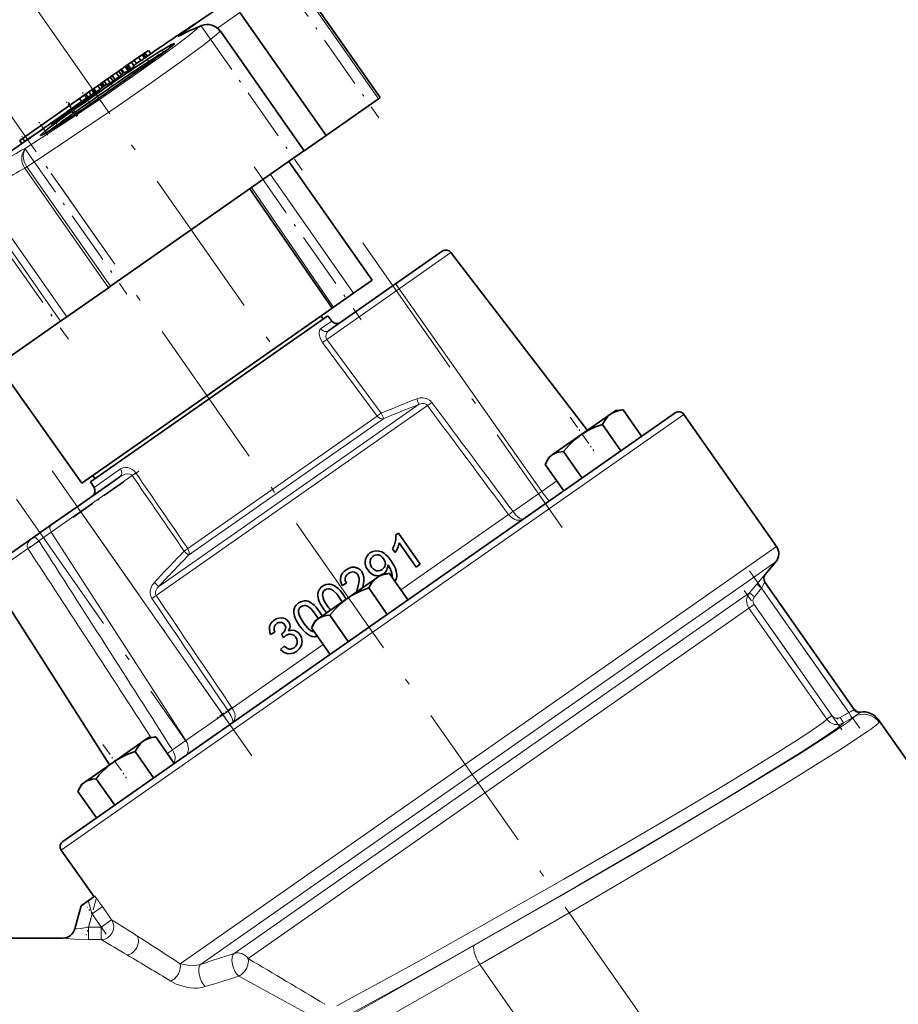
# Model space of a CAD drawing. Extents: x 0 to 420, y 0 to 297.
# Drawn here: x 259 to 328, y 157 to 235 of the extents above; entities that cross this region are included whole.
import ezdxf

# ---------------------------------------------------------------- set-up
doc = ezdxf.new("R2010")
doc.units = 0
doc.linetypes.add('DASHDOT', pattern=[18.5, 12, -3, 0.5, -3])

msp = doc.modelspace()

# ---------------------------------------------------------------- linework, layer by layer
at = {"color": 7, "linetype": 'DASHDOT', "lineweight": 13, "ltscale": 0.347971}
msp.add_line((279.406, 238.403), (287.39, 227.001), dxfattribs=at)
at = {"color": 7, "lineweight": 35}
for p, q in [((280.939, 237.957), (287.495, 228.594)), ((276.426, 235.317), (283.226, 225.606)), ((274.876, 233.83), (274.87, 233.838)), ((274.876, 233.83), (281.487, 224.388)), ((268.078, 231.54), (268.414, 231.775)), ((268.701, 231.976), (268.414, 231.775)), ((268.6, 231.508), (268.414, 231.775)), ((268.809, 232.052), (268.701, 231.976)), ((268.898, 231.694), (268.701, 231.976)), ((268.925, 232.133), (268.809, 232.052)), ((269.007, 231.769), (268.809, 232.052)), ((268.898, 231.694), (269.007, 231.769)), ((269.195, 232.322), (268.925, 232.133)), ((269.122, 231.851), (268.925, 232.133)), ((269.007, 231.769), (269.122, 231.851)), ((269.122, 231.851), (269.394, 232.039)), ((269.394, 232.039), (269.195, 232.322)), ((270.637, 232.327), (270.388, 232.176)), ((267.359, 231.036), (267.071, 230.835)), ((267.467, 231.112), (267.359, 231.036)), ((267.595, 230.699), (267.359, 231.036)), ((267.583, 231.193), (267.467, 231.112)), ((267.704, 230.774), (267.467, 231.112)), ((267.853, 231.383), (267.583, 231.193)), ((267.817, 230.859), (267.583, 231.193)), ((267.865, 231.391), (267.853, 231.383)), ((268.085, 231.051), (267.853, 231.383)), ((268.078, 231.54), (267.865, 231.391)), ((268.057, 231.117), (267.865, 231.391)), ((268.045, 231.108), (268.057, 231.117)), ((268.263, 231.276), (268.078, 231.54)), ((268.256, 231.285), (268.594, 231.518)), ((266.18, 230.211), (265.963, 230.059)), ((266.338, 230.322), (266.18, 230.211)), ((266.404, 229.891), (266.18, 230.211)), ((266.5, 230.435), (266.338, 230.322)), ((266.556, 230.01), (266.338, 230.322)), ((266.656, 230.544), (266.5, 230.435)), ((266.851, 230.681), (266.656, 230.544)), ((266.882, 230.222), (266.656, 230.544)), ((266.722, 230.118), (266.882, 230.222)), ((267.016, 230.797), (266.851, 230.681)), ((267.077, 230.357), (266.851, 230.681)), ((266.882, 230.222), (267.077, 230.357)), ((267.071, 230.835), (267.016, 230.797)), ((267.204, 230.528), (267.016, 230.797)), ((267.033, 230.421), (267.204, 230.528)), ((267.283, 230.533), (267.071, 230.835)), ((267.204, 230.528), (267.26, 230.566)), ((267.595, 230.699), (267.704, 230.774)), ((265.042, 229.415), (264.88, 229.301)), ((265.198, 229.524), (265.042, 229.415)), ((265.393, 229.66), (265.198, 229.524)), ((265.378, 229.268), (265.198, 229.524)), ((265.378, 229.268), (265.573, 229.403)), ((265.393, 229.66), (265.435, 229.689)), ((265.573, 229.403), (265.393, 229.66)), ((265.439, 229.692), (265.435, 229.689)), ((265.611, 229.437), (265.435, 229.689)), ((265.549, 229.769), (265.439, 229.692)), ((265.616, 229.439), (265.439, 229.692)), ((265.707, 229.88), (265.549, 229.769)), ((265.729, 229.512), (265.549, 229.769)), ((265.565, 229.414), (265.607, 229.443)), ((265.612, 229.437), (265.616, 229.439)), ((265.963, 230.059), (265.708, 229.88)), ((265.914, 229.586), (265.708, 229.88)), ((265.729, 229.512), (265.889, 229.621)), ((265.914, 229.586), (266.174, 229.758)), ((266.186, 229.74), (265.963, 230.059)), ((266.186, 229.74), (266.404, 229.891)), ((266.404, 229.891), (266.556, 230.01)), ((266.556, 230.01), (266.722, 230.118)), ((259.267, 225.371), (264.211, 228.832)), ((262.843, 227.509), (264.422, 228.614)), ((263.52, 227.83), (264.801, 228.727)), ((263.767, 228.522), (264.25, 228.86)), ((264.505, 229.039), (264.25, 228.86)), ((264.423, 228.612), (264.25, 228.86)), ((264.423, 228.612), (264.68, 228.789)), ((264.722, 229.19), (264.505, 229.039)), ((264.683, 228.784), (264.505, 229.039)), ((264.683, 228.784), (264.9, 228.935)), ((264.88, 229.301), (264.722, 229.19)), ((264.9, 228.935), (264.722, 229.19)), ((265.057, 229.049), (264.88, 229.301)), ((264.9, 228.935), (265.057, 229.049)), ((265.057, 229.049), (265.22, 229.16)), ((265.119, 229.026), (265.158, 229.049)), ((265.22, 229.16), (265.378, 229.268)), ((265.353, 229.134), (265.359, 229.135)), ((264.019, 228.308), (261.032, 226.217)), ((263.94, 228.275), (263.767, 228.522)), ((283.226, 225.606), (287.347, 228.491)), ((287.347, 228.491), (287.495, 228.594)), ((260.311, 225.735), (262.716, 227.42)), ((262.716, 227.42), (262.843, 227.509)), ((261.621, 226.573), (261.546, 226.525)), ((253.798, 221.175), (260.173, 225.639)), ((260.173, 225.639), (260.311, 225.735)), ((283.226, 225.606), (281.487, 224.388)), ((259.04, 225.212), (259.027, 225.202)), ((259.199, 224.957), (259.027, 225.202)), ((259.267, 225.371), (259.04, 225.212)), ((259.621, 225.25), (259.58, 225.222)), ((281.477, 224.381), (266.204, 213.686)), ((281.477, 224.381), (281.487, 224.388)), ((280.291, 223.55), (286.858, 214.171)), ((283.691, 211.953), (277.206, 221.39)), ((292.386, 216.455), (288.695, 213.87)), ((293.07, 216.349), (303.845, 202.306)), ((283.433, 210.185), (288.695, 213.87)), ((285.396, 213.147), (286.858, 214.171)), ((262.748, 211.266), (266.044, 213.574)), ((266.044, 213.574), (266.204, 213.686)), ((285.396, 213.147), (283.817, 212.041)), ((283.691, 211.953), (263.95, 198.13)), ((283.817, 212.041), (283.691, 211.953)), ((252.063, 203.785), (262.264, 210.928)), ((262.748, 211.266), (262.264, 210.928)), ((264.624, 198.236), (283.361, 211.356)), ((282.831, 211.351), (283.003, 211.105)), ((283.361, 211.356), (283.679, 210.941)), ((263.95, 198.13), (257.3, 207.452)), ((305.684, 203.593), (306.09, 203.878)), ((306.09, 203.878), (306.583, 203.921)), ((306.09, 203.878), (306.583, 203.921)), ((306.667, 203.927), (306.583, 203.921)), ((306.667, 203.927), (306.583, 203.921)), ((308.128, 201.841), (306.667, 203.927)), ((310.776, 203.695), (262.446, 169.854)), ((303.331, 201.946), (305.684, 203.593)), ((318.776, 193.142), (311.472, 203.572)), ((306.495, 200.697), (305.034, 202.784)), ((301.076, 200.367), (303.331, 201.946)), ((303.423, 198.546), (301.962, 200.633)), ((300.766, 200.15), (300.557, 199.702)), ((300.766, 200.15), (301.076, 200.367)), ((300.523, 199.625), (300.557, 199.702)), ((301.984, 197.538), (300.523, 199.625)), ((263.576, 196.281), (266.953, 198.646)), ((264.81, 198.732), (264.982, 198.487)), ((264.624, 198.236), (264.905, 197.796)), ((263.576, 196.281), (261.534, 194.852)), ((260.067, 193.825), (261.534, 194.852)), ((260.067, 193.825), (256.746, 191.499)), ((260.066, 193.824), (260.068, 193.825)), ((288.928, 194.195), (288.725, 194.053)), ((290.648, 191.738), (288.928, 194.195)), ((288.476, 192.963), (288.679, 192.673)), ((288.992, 193.432), (290.333, 191.517)), ((288.095, 191.696), (288.139, 191.637)), ((290.333, 191.517), (290.648, 191.738)), ((317.893, 190.937), (318.723, 191.926)), ((256.611, 190.821), (266.122, 175.892)), ((284.887, 189.031), (287.239, 190.678)), ((287.646, 190.963), (287.239, 190.678)), ((287.646, 190.963), (288.138, 191.006)), ((287.742, 190.972), (287.757, 190.981)), ((288.222, 191.012), (288.138, 191.006)), ((289.683, 188.926), (288.222, 191.012)), ((284.835, 190.25), (284.498, 190.061)), ((288.05, 187.782), (286.589, 189.869)), ((317.863, 190.333), (324.919, 180.256)), ((282.631, 187.452), (284.887, 189.031)), ((285.658, 189.613), (285.642, 189.56)), ((282.321, 187.235), (282.631, 187.452)), ((284.978, 185.631), (283.517, 187.718)), ((282.078, 186.71), (282.112, 186.787)), ((283.539, 184.623), (282.078, 186.71)), ((282.321, 187.235), (282.112, 186.787)), ((279.183, 186.386), (278.846, 186.197)), ((279.873, 185.93), (279.707, 186.237)), ((279.631, 185.009), (279.924, 185.261)), ((326.84, 179.446), (330.583, 174.101)), ((269.201, 178.048), (269.694, 178.091)), ((269.778, 178.097), (269.694, 178.091)), ((271.239, 176.011), (269.778, 178.097)), ((268.795, 177.763), (266.442, 176.116)), ((268.795, 177.763), (269.201, 178.048)), ((269.606, 174.867), (268.145, 176.954)), ((264.187, 174.537), (266.442, 176.116)), ((263.877, 174.32), (263.668, 173.872)), ((263.877, 174.32), (263.668, 173.872)), ((263.877, 174.32), (264.187, 174.537)), ((264.187, 174.537), (264.189, 174.538)), ((266.534, 172.716), (265.073, 174.803)), ((263.633, 173.795), (263.668, 173.872)), ((263.633, 173.795), (263.668, 173.872)), ((265.094, 171.708), (263.633, 173.795)), ((265.094, 171.708), (263.633, 173.795)), ((263.668, 173.872), (263.675, 173.887)), ((264.904, 165.471), (262.323, 169.158)), ((264.442, 165.148), (263.882, 164.755)), ((264.442, 165.148), (264.975, 165.521)), ((263.399, 162.954), (263.882, 164.755)), ((245.808, 162.219), (262.435, 162.219))]:
    msp.add_line(p, q, dxfattribs=at)
at = {"color": 7, "lineweight": 13}
for p, q in [((287.347, 228.491), (280.791, 237.853)), ((274.713, 235.643), (271.891, 233.667)), ((274.651, 234.074), (276.426, 235.317)), ((274.866, 233.823), (274.864, 233.826)), ((274.866, 233.823), (274.876, 233.83)), ((281.477, 224.381), (274.866, 233.823)), ((271.017, 232.772), (271.08, 232.682)), ((270.273, 232.34), (270.388, 232.176)), ((269.109, 231.599), (269.224, 231.435)), ((266.259, 229.677), (266.373, 229.513)), ((265.158, 229.049), (265.19, 229.003)), ((263.905, 228.249), (263.915, 228.235)), ((264.277, 228.36), (264.23, 228.426)), ((262.727, 227.404), (262.716, 227.42)), ((263.143, 227.495), (263.258, 227.332)), ((261.898, 226.601), (262.013, 226.438)), ((261.917, 226.806), (261.937, 226.777)), ((260.311, 225.735), (260.32, 225.722)), ((261.033, 225.944), (261.126, 225.811)), ((259.439, 225.125), (259.267, 225.371)), ((259.432, 223.017), (259.423, 223.031)), ((259.432, 223.017), (259.592, 223.129)), ((266.044, 213.574), (259.432, 223.017)), ((259.59, 223.131), (259.592, 223.129)), ((259.592, 223.129), (266.204, 213.686)), ((278.828, 222.526), (285.396, 213.147)), ((255.96, 220.96), (262.748, 211.266)), ((277.33, 221.477), (283.817, 212.041)), ((262.264, 210.928), (255.464, 220.639)), ((288.991, 213.494), (293.07, 216.349)), ((288.991, 213.494), (283.279, 209.494)), ((288.991, 213.494), (300.25, 197.492)), ((283.679, 210.941), (282.788, 210.318)), ((287.252, 203.443), (282.948, 209.262)), ((283.279, 209.494), (287.58, 203.673)), ((269.807, 189.273), (291.221, 204.267)), ((290.568, 204.373), (270.014, 189.981)), ((262.323, 169.158), (311.472, 203.572)), ((287.252, 203.443), (272.302, 192.975)), ((272.357, 192.451), (287.775, 203.247)), ((266.996, 199.26), (264.905, 197.796)), ((267.919, 198.744), (263.848, 195.893)), ((301.435, 198.322), (300.25, 197.492)), ((297.981, 195.903), (300.25, 197.492)), ((263.848, 195.893), (263.576, 196.281)), ((261.516, 194.261), (263.848, 195.893)), ((275.077, 179.855), (263.848, 195.893)), ((297.631, 195.658), (289.135, 189.709)), ((261.516, 194.261), (260.547, 193.582)), ((272.152, 177.807), (261.516, 194.261)), ((256.611, 190.821), (259.687, 192.974)), ((259.687, 192.974), (259.685, 192.978)), ((260.547, 193.582), (260.562, 193.56)), ((318.776, 193.142), (271.713, 160.188)), ((273.319, 160.134), (318.723, 191.926)), ((317.89, 190.941), (317.893, 190.937)), ((316.652, 189.489), (317.216, 190.16)), ((317.599, 189.839), (317.035, 189.168)), ((317.216, 190.16), (317.599, 189.839)), ((324.475, 180.019), (317.599, 189.839)), ((316.652, 189.489), (275.972, 161.004)), ((316.652, 189.489), (317.035, 189.168)), ((277.069, 160.594), (316.599, 188.273)), ((317.008, 188.559), (316.599, 188.273)), ((322.745, 179.496), (316.599, 188.273)), ((317.008, 188.559), (323.153, 179.782)), ((282.99, 185.407), (275.814, 180.382)), ((275.077, 179.855), (272.152, 177.807)), ((275.077, 179.855), (275.49, 180.145)), ((275.077, 179.855), (275.621, 179.079)), ((275.49, 180.145), (275.488, 180.148)), ((322.745, 179.496), (323.153, 179.782)), ((323.813, 179.637), (324.475, 180.019)), ((323.813, 179.637), (324.063, 179.204)), ((324.475, 180.019), (324.725, 179.586)), ((324.725, 179.586), (324.911, 179.694)), ((324.725, 179.586), (324.063, 179.204)), ((271.098, 177.069), (272.152, 177.807)), ((271.098, 177.069), (270.693, 176.79)), ((264.749, 164.127), (264.47, 163.087)), ((264.749, 164.127), (265.565, 164.698)), ((265.477, 163.087), (264.749, 164.127)), ((265.565, 164.698), (266.293, 163.658)), ((265.477, 163.087), (266.293, 163.658)), ((264.47, 162.092), (264.47, 163.087)), ((264.47, 163.087), (265.477, 163.087)), ((265.477, 163.087), (265.477, 162.092)), ((262.433, 162.213), (262.435, 162.219)), ((265.477, 162.092), (264.47, 162.092)), ((268.318, 162.377), (268.331, 162.369)), ((277.966, 152.032), (294.944, 161.661)), ((267.541, 160.874), (267.526, 160.882)), ((295.346, 160.119), (276.077, 149.19)), ((295.346, 160.119), (307.941, 142.132))]:
    msp.add_line(p, q, dxfattribs=at)
at = {"color": 7, "linetype": 'DASHDOT', "lineweight": 13}
for p, q in [((259.272, 237.149), (279.267, 208.592)), ((330.209, 124.51), (261.53, 222.595)), ((286.113, 217.125), (301.848, 194.652)), ((261.591, 199.117), (277.354, 176.605)), ((258.781, 196.881), (272.236, 177.665))]:
    msp.add_line(p, q, dxfattribs=at)
at = {"color": 7, "linetype": 'DASHDOT', "lineweight": 13, "ltscale": 0.346151}
msp.add_line((273.391, 234.207), (281.333, 222.865), dxfattribs=at)
at = {"color": 7, "linetype": 'DASHDOT', "lineweight": 13, "ltscale": 0.465909}
msp.add_line((265.269, 217.255), (254.579, 232.521), dxfattribs=at)
at = {"color": 7, "linetype": 'DASHDOT', "lineweight": 13, "ltscale": 0.030052}
msp.add_line((264.68, 227.996), (263.99, 228.98), dxfattribs=at)
at = {"color": 7, "linetype": 'DASHDOT', "lineweight": 13, "ltscale": 0.036474}
msp.add_line((263.544, 227.107), (262.707, 228.302), dxfattribs=at)
at = {"color": 7, "linetype": 'DASHDOT', "lineweight": 13, "ltscale": 0.032832}
msp.add_line((262.885, 228.197), (263.638, 227.121), dxfattribs=at)
at = {"color": 7, "linetype": 'DASHDOT', "lineweight": 13, "ltscale": 0.030853}
msp.add_line((261.264, 225.63), (260.557, 226.641), dxfattribs=at)
at = {"color": 7, "linetype": 'DASHDOT', "lineweight": 13, "ltscale": 0.012903}
msp.add_line((259.502, 225.117), (259.206, 225.539), dxfattribs=at)
at = {"color": 7, "linetype": 'DASHDOT', "lineweight": 13, "ltscale": 0.351311}
msp.add_line((259.447, 224.569), (267.507, 213.058), dxfattribs=at)
at = {"color": 7, "linetype": 'DASHDOT', "lineweight": 13, "ltscale": 0.36867}
msp.add_line((277.538, 223.123), (285.997, 211.043), dxfattribs=at)
at = {"color": 7, "linetype": 'DASHDOT', "lineweight": 13, "ltscale": 0.371871}
msp.add_line((254.347, 221.691), (262.878, 209.506), dxfattribs=at)
at = {"color": 7, "linetype": 'DASHDOT', "lineweight": 13, "ltscale": 0.08096}
for p, q in [((302.499, 203.34), (304.357, 200.688)), ((265.61, 177.51), (267.468, 174.857))]:
    msp.add_line(p, q, dxfattribs=at)
at = {"color": 7, "linetype": 'DASHDOT', "lineweight": 13, "ltscale": 0.158421}
msp.add_line((263.248, 195.441), (268.439, 199.076), dxfattribs=at)
at = {"color": 7, "linetype": 'DASHDOT', "lineweight": 13, "ltscale": 0.379192}
msp.add_line((316.641, 191.206), (325.341, 178.782), dxfattribs=at)
at = {"color": 7, "linetype": 'DASHDOT', "lineweight": 13, "ltscale": 0.335489}
msp.add_line((323.929, 178.674), (316.232, 189.667), dxfattribs=at)
at = {"color": 7, "linetype": 'DASHDOT', "lineweight": 13, "ltscale": 0.037964}
msp.add_line((275.823, 180.441), (274.579, 179.57), dxfattribs=at)
at = {"color": 7, "linetype": 'DASHDOT', "lineweight": 13, "ltscale": 0.035912}
msp.add_line((324.766, 180.187), (323.522, 179.469), dxfattribs=at)
at = {"color": 7, "linetype": 'DASHDOT', "lineweight": 13, "ltscale": 0.074601}
msp.add_line((265.068, 165.319), (264.296, 162.437), dxfattribs=at)
at = {"color": 7, "linetype": 'DASHDOT', "lineweight": 13, "ltscale": 0.066192}
msp.add_line((265.872, 162.522), (264.353, 164.691), dxfattribs=at)
at = {"color": 7, "linetype": 'DASHDOT', "lineweight": 13, "ltscale": 0.030211}
msp.add_line((264.369, 163.087), (265.578, 163.087), dxfattribs=at)
at = {"color": 7, "lineweight": 13}
for points in [[(259.623, 224.677), (262.411, 226.484), (265.14, 228.315), (268.214, 230.44), (270.165, 231.831), (271.367, 232.714), (272.456, 233.549), (273.009, 234.009), (273.161, 234.156)], [(274.864, 233.826), (274.74, 233.976), (274.594, 234.104), (274.431, 234.208), (274.254, 234.286), (274.068, 234.336), (273.877, 234.356), (273.686, 234.347), (273.498, 234.31), (273.324, 234.246), (273.161, 234.156)], [(274.864, 233.826), (274.755, 233.722), (274.412, 233.429), (273.562, 232.764), (271.691, 231.381), (269.236, 229.632), (266.88, 227.994), (262.898, 225.296), (261.127, 224.126), (259.59, 223.131)], [(271.587, 233.428), (271.56, 233.415), (271.553, 233.413), (271.552, 233.413), (271.551, 233.413), (271.551, 233.414), (271.551, 233.414), (271.552, 233.416), (271.562, 233.426), (271.619, 233.471), (271.891, 233.667)], [(259.423, 223.031), (259.328, 223.2), (259.258, 223.38), (259.213, 223.566), (259.196, 223.755), (259.206, 223.941), (259.243, 224.12), (259.306, 224.287), (259.394, 224.44), (259.499, 224.568), (259.623, 224.677)], [(259.59, 223.131), (259.495, 223.295), (259.415, 223.474), (259.341, 223.746), (259.321, 224.008), (259.353, 224.246), (259.445, 224.473), (259.527, 224.586), (259.623, 224.677)], [(282.788, 210.318), (282.705, 210.214), (282.667, 210.043), (282.673, 209.897), (282.718, 209.704), (282.787, 209.529), (282.948, 209.262)], [(283.279, 209.494), (283.221, 209.601), (283.197, 209.72), (283.216, 209.879), (283.28, 210.023), (283.349, 210.113), (283.433, 210.185)], [(291.574, 204.514), (291.487, 204.614), (291.386, 204.701), (291.152, 204.825), (290.893, 204.882), (290.628, 204.872), (290.378, 204.803)], [(291.221, 204.267), (291.143, 204.346), (291.047, 204.401), (290.943, 204.43), (290.835, 204.436), (290.698, 204.417), (290.568, 204.373)], [(287.58, 203.673), (287.715, 203.363), (287.772, 203.252), (287.775, 203.247)], [(268.204, 198.949), (268.071, 199.107), (267.915, 199.229), (267.76, 199.31), (267.563, 199.367), (267.393, 199.381), (267.174, 199.347), (266.996, 199.26)], [(266.953, 198.646), (267.147, 198.759), (267.359, 198.839), (267.576, 198.875), (267.729, 198.862), (267.861, 198.804), (267.919, 198.744)], [(298.816, 195.32), (298.615, 195.229), (298.499, 195.21), (298.378, 195.211), (298.25, 195.232), (298.122, 195.273), (297.989, 195.338), (297.863, 195.422), (297.743, 195.528), (297.631, 195.658)], [(297.981, 195.903), (298.186, 195.652), (298.338, 195.504), (298.49, 195.388), (298.655, 195.309), (298.746, 195.297), (298.816, 195.32)], [(259.685, 192.978), (259.639, 193.087), (259.627, 193.207), (259.65, 193.338), (259.708, 193.466), (259.809, 193.602), (259.939, 193.727), (260.067, 193.825)], [(260.067, 193.825), (260.133, 193.855), (260.203, 193.859), (260.302, 193.823), (260.4, 193.749), (260.547, 193.582)], [(317.89, 190.941), (317.889, 190.941), (317.888, 190.94), (317.877, 190.929), (317.784, 190.825), (317.216, 190.16)], [(269.667, 190.296), (269.501, 190.076), (269.384, 189.826), (269.339, 189.624), (269.337, 189.417), (269.383, 189.218), (269.475, 189.035)], [(269.807, 189.273), (269.762, 189.367), (269.748, 189.473), (269.764, 189.586), (269.805, 189.699), (269.895, 189.847), (270.014, 189.981)], [(317.599, 189.839), (317.811, 190.243), (317.86, 190.329), (317.862, 190.332), (317.863, 190.332), (317.863, 190.333)], [(275.83, 179.225), (275.855, 179.26), (275.863, 179.294), (275.859, 179.385), (275.805, 179.569), (275.708, 179.782), (275.49, 180.145)], [(275.819, 180.375), (275.9, 180.235), (276.007, 179.947), (276.037, 179.746), (276.026, 179.556), (275.977, 179.402), (275.891, 179.278), (275.83, 179.225)], [(324.475, 180.019), (324.83, 180.196), (324.904, 180.24)], [(324.911, 179.695), (325.068, 179.808), (325.374, 180.025)], [(324.063, 179.204), (323.993, 179.132), (323.751, 178.931), (323.383, 178.66), (322.307, 177.928), (320.723, 176.907), (318.808, 175.709), (314.556, 173.119), (311.431, 171.25), (308.163, 169.319), (303.057, 166.338), (297.892, 163.363), (293.465, 160.848), (289.194, 158.454), (286.469, 156.949), (283.94, 155.574)], [(284.059, 156.873), (287.07, 158.496), (290.352, 160.299), (296.095, 163.512), (301.999, 166.876), (306.899, 169.711), (311.615, 172.482), (314.222, 174.036), (316.649, 175.504), (318.642, 176.731), (320.349, 177.809), (321.236, 178.387), (321.945, 178.868), (322.451, 179.238), (322.679, 179.428), (322.745, 179.496)], [(294.944, 161.661), (301.527, 165.428), (308.085, 169.245), (311.867, 171.478), (315.457, 173.626), (318.144, 175.258), (320.552, 176.746), (321.952, 177.631), (323.135, 178.398), (324.058, 179.023)], [(326.835, 179.422), (326.835, 179.422), (326.835, 179.42), (326.838, 179.411), (326.86, 179.363), (326.889, 179.282), (326.891, 179.265), (326.889, 179.259), (326.887, 179.254)], [(325.984, 178.548), (325.014, 177.89), (323.774, 177.082), (322.314, 176.155), (319.703, 174.53), (316.795, 172.752), (310.467, 168.951), (303.767, 164.999), (299.541, 162.538), (295.346, 160.119)], [(265.477, 162.092), (265.6, 162.102), (265.754, 162.137), (265.977, 162.239), (266.188, 162.411), (266.344, 162.63), (266.438, 162.882), (266.461, 163.155), (266.412, 163.417), (266.293, 163.658)], [(263.399, 162.954), (263.399, 162.953), (263.4, 162.952), (263.402, 162.951), (263.411, 162.949), (263.512, 162.946), (263.83, 162.972), (264.47, 163.087)], [(262.433, 162.213), (262.433, 162.213), (262.434, 162.212), (262.436, 162.211), (262.464, 162.204), (262.702, 162.173), (263.349, 162.123), (264.47, 162.092)], [(273.319, 160.134), (273.015, 160.068), (272.666, 160.048), (272.319, 160.068), (271.998, 160.118), (271.713, 160.188)], [(277.083, 160.296), (277.038, 160.074), (276.962, 159.872), (276.811, 159.614), (276.608, 159.389)], [(270.963, 158.813), (271.4, 158.587), (271.911, 158.406), (272.192, 158.339), (272.484, 158.292), (272.787, 158.269), (273.093, 158.273), (273.395, 158.309), (273.684, 158.379)]]:
    msp.add_lwpolyline(points, dxfattribs=at)
at = {"color": 7, "lineweight": 35}
for points in [[(271.017, 232.772), (270.818, 232.664), (270.273, 232.34)], [(270.872, 232.51), (271.171, 232.766), (271.227, 232.831)], [(264.455, 228.619), (264.454, 228.618), (264.446, 228.612), (264.019, 228.308)], [(264.23, 228.426), (265.084, 229.004), (265.119, 229.026)], [(265.359, 229.135), (265.359, 229.135), (265.358, 229.134), (265.357, 229.132), (265.352, 229.127), (265.29, 229.077), (264.801, 228.727)], [(263.52, 227.83), (262.601, 227.204), (262.551, 227.172)], [(261.503, 226.501), (261.503, 226.501), (261.503, 226.502), (261.51, 226.509), (261.575, 226.559), (261.917, 226.806)], [(261.033, 225.944), (260.735, 225.688), (260.678, 225.621)], [(260.888, 225.68), (261.201, 225.854), (261.631, 226.113)], [(305.684, 203.593), (305.857, 203.699), (306.044, 203.784), (306.345, 203.874), (306.667, 203.927)], [(305.034, 202.784), (305.214, 203.098), (305.428, 203.371), (305.684, 203.593)], [(303.331, 201.946), (303.651, 202.154), (303.983, 202.341), (304.5, 202.582), (305.034, 202.784)], [(301.962, 200.633), (302.378, 201.113), (302.832, 201.553), (303.331, 201.946)], [(301.076, 200.367), (301.229, 200.458), (301.395, 200.529), (301.574, 200.58), (301.962, 200.633)], [(300.557, 199.702), (300.703, 199.969), (300.812, 200.12), (300.937, 200.253), (301.076, 200.367)], [(288.725, 194.053), (288.736, 193.868), (288.723, 193.685), (288.681, 193.475), (288.616, 193.271), (288.476, 192.963)], [(288.679, 192.673), (288.8, 192.888), (288.901, 193.115), (288.992, 193.432)], [(286.428, 192.359), (286.335, 192.152), (286.297, 191.928), (286.306, 191.756), (286.347, 191.589), (286.391, 191.483), (286.506, 191.284)], [(286.688, 192.627), (286.545, 192.505), (286.428, 192.359)], [(287.625, 192.709), (287.388, 192.783), (287.142, 192.794), (286.905, 192.739), (286.688, 192.627)], [(286.691, 191.96), (286.722, 192.098), (286.778, 192.21), (286.85, 192.302), (286.934, 192.377)], [(286.934, 192.377), (287.022, 192.428), (287.119, 192.465), (287.229, 192.482), (287.352, 192.471), (287.445, 192.443), (287.544, 192.391), (287.652, 192.304), (287.761, 192.173)], [(288.335, 192.023), (288.09, 192.342), (287.95, 192.486), (287.836, 192.582), (287.625, 192.709)], [(287.761, 192.173), (287.843, 192.03), (287.889, 191.894), (287.901, 191.783), (287.892, 191.686), (287.855, 191.569), (287.8, 191.472), (287.703, 191.37), (287.655, 191.332)], [(285.452, 191.502), (285.246, 191.495), (285.047, 191.438), (284.8, 191.305)], [(286.031, 191.156), (285.918, 191.289), (285.78, 191.395)], [(286.506, 191.284), (286.698, 191.068), (286.812, 190.98), (286.937, 190.909), (287.073, 190.861)], [(286.832, 191.488), (286.735, 191.671), (286.692, 191.844), (286.691, 191.96)], [(287.213, 191.224), (287.088, 191.266), (286.953, 191.356), (286.832, 191.488)], [(287.655, 191.332), (287.501, 191.252), (287.32, 191.215), (287.213, 191.224)], [(288.311, 191.335), (288.42, 191.031), (288.448, 190.862), (288.43, 190.715)], [(288.79, 191.041), (288.754, 191.218), (288.696, 191.39), (288.593, 191.61), (288.513, 191.752), (288.335, 192.023)], [(284.375, 190.749), (284.351, 190.572), (284.368, 190.393), (284.4, 190.279), (284.498, 190.061)], [(284.835, 190.25), (284.754, 190.407), (284.732, 190.493), (284.73, 190.626), (284.766, 190.755), (284.862, 190.904), (284.992, 191.017)], [(284.992, 191.017), (285.136, 191.095), (285.336, 191.133), (285.458, 191.117), (285.572, 191.07), (285.669, 190.993), (285.718, 190.933)], [(285.718, 190.933), (285.79, 190.781), (285.822, 190.616), (285.826, 190.503), (285.805, 190.277)], [(286.589, 189.869), (286.81, 190.242), (286.938, 190.406), (287.081, 190.552), (287.239, 190.678)], [(287.239, 190.678), (287.413, 190.784), (287.601, 190.869), (287.799, 190.934), (288.222, 191.012)], [(283.417, 190.176), (283.216, 190.139), (283.029, 190.057), (282.941, 190.004)], [(283.137, 189.718), (283.259, 189.778), (283.402, 189.806), (283.484, 189.801)], [(283.484, 189.801), (283.641, 189.754), (283.811, 189.646)], [(284.601, 189.31), (284.323, 189.663), (284.166, 189.824), (283.899, 190.029)], [(284.887, 189.031), (285.207, 189.239), (285.539, 189.426), (286.055, 189.667), (286.589, 189.869)], [(285.805, 190.277), (285.765, 190.054), (285.658, 189.613)], [(286.111, 189.889), (286.184, 190.244), (286.204, 190.424)], [(282.619, 189.62), (282.57, 189.423), (282.57, 189.218), (282.584, 189.117)], [(282.584, 189.117), (282.626, 188.953), (282.685, 188.795), (282.784, 188.591), (283.026, 188.207)], [(282.928, 189.32), (282.955, 189.48), (282.993, 189.565), (283.044, 189.636), (283.137, 189.718)], [(283.34, 188.428), (283.161, 188.705), (283.057, 188.893), (282.979, 189.077), (282.928, 189.32)], [(283.517, 187.718), (283.934, 188.198), (284.388, 188.638), (284.887, 189.031)], [(283.811, 189.646), (284.06, 189.391), (284.285, 189.09)], [(280.731, 188.302), (280.681, 188.106), (280.679, 187.901), (280.693, 187.8)], [(281.521, 188.852), (281.298, 188.806), (281.093, 188.707), (281.051, 188.68)], [(281.092, 188.222), (281.136, 188.289), (281.246, 188.394)], [(281.246, 188.394), (281.384, 188.46), (281.547, 188.482), (281.589, 188.479)], [(282.003, 188.709), (281.796, 188.81), (281.685, 188.84), (281.521, 188.852)], [(281.589, 188.479), (281.746, 188.433), (281.916, 188.325)], [(281.916, 188.325), (282.068, 188.182), (282.212, 188.015), (282.395, 187.766)], [(282.711, 187.986), (282.431, 188.342), (282.272, 188.503), (282.003, 188.709)], [(279.71, 187.505), (279.493, 187.489), (279.286, 187.42), (279.123, 187.33)], [(280.26, 187.195), (280.124, 187.339), (279.958, 187.443), (279.836, 187.485), (279.71, 187.505)], [(280.693, 187.8), (280.734, 187.635), (280.793, 187.475), (280.892, 187.27), (281.136, 186.883)], [(281.45, 187.105), (281.27, 187.382), (281.123, 187.664), (281.045, 187.925), (281.037, 187.997)], [(282.112, 186.787), (282.219, 186.991), (282.343, 187.174), (282.478, 187.325), (282.631, 187.452)], [(282.631, 187.452), (282.785, 187.544), (282.952, 187.614), (283.224, 187.684), (283.517, 187.718)], [(278.765, 186.837), (278.743, 186.613), (278.779, 186.387), (278.846, 186.197)], [(279.123, 187.33), (278.94, 187.164), (278.866, 187.065), (278.807, 186.956), (278.765, 186.837)], [(279.183, 186.386), (279.129, 186.533), (279.115, 186.61), (279.116, 186.725), (279.147, 186.835), (279.226, 186.96), (279.332, 187.054)], [(279.332, 187.054), (279.42, 187.104), (279.517, 187.138), (279.62, 187.147), (279.724, 187.131), (279.823, 187.088), (279.907, 187.02), (279.952, 186.964)], [(279.952, 186.964), (280.001, 186.878), (280.032, 186.784), (280.031, 186.654), (280.002, 186.563), (279.959, 186.479), (279.887, 186.382)], [(280.374, 186.829), (280.355, 186.982), (280.299, 187.127), (280.26, 187.195)], [(280.266, 186.473), (280.32, 186.585), (280.359, 186.705), (280.374, 186.829)], [(282.302, 186.39), (282.153, 186.415), (281.985, 186.501), (281.8, 186.665), (281.624, 186.87), (281.45, 187.105)], [(279.873, 185.93), (279.988, 186.053), (280.054, 186.106)], [(280.054, 186.106), (280.166, 186.17), (280.29, 186.209), (280.421, 186.215), (280.552, 186.19), (280.674, 186.131), (280.779, 186.042), (280.835, 185.972)], [(280.753, 186.5), (280.581, 186.528), (280.408, 186.514), (280.266, 186.473)], [(280.835, 185.972), (280.923, 185.799), (280.951, 185.656), (280.943, 185.512), (280.9, 185.377), (280.824, 185.26), (280.693, 185.143)], [(281.151, 186.19), (281.014, 186.345), (280.847, 186.462), (280.753, 186.5)], [(280.298, 185.04), (280.189, 185.075), (280.086, 185.132), (279.924, 185.261)], [(280.693, 185.143), (280.564, 185.073), (280.424, 185.036), (280.298, 185.04)], [(280.88, 184.851), (281.096, 185.05), (281.183, 185.169), (281.251, 185.301), (281.297, 185.445)], [(279.631, 185.009), (279.807, 184.844), (279.907, 184.779)], [(280.239, 184.674), (280.476, 184.682), (280.702, 184.752), (280.88, 184.851)], [(268.795, 177.763), (268.968, 177.869), (269.155, 177.954), (269.456, 178.044), (269.778, 178.097)], [(268.145, 176.954), (268.325, 177.268), (268.539, 177.541), (268.795, 177.763)], [(266.442, 176.116), (266.763, 176.324), (267.096, 176.512), (267.439, 176.677), (267.789, 176.824), (268.145, 176.954)], [(265.073, 174.803), (265.319, 175.095), (265.578, 175.376), (265.851, 175.641), (266.139, 175.888), (266.442, 176.116)], [(263.668, 173.872), (263.775, 174.076), (263.899, 174.259), (264.033, 174.41), (264.187, 174.537)], [(264.187, 174.537), (264.34, 174.629), (264.508, 174.699), (264.779, 174.769), (265.073, 174.803)]]:
    msp.add_lwpolyline(points, dxfattribs=at)
for centre, radius, start, end in [((495.241, -98.075), 400, 123.45754, 124.37799), ((279.519, 218.789), 16.655, 111.59224, 118.01766), ((273.851, 233.113), 1.251, 35.4272, 111.65604), ((254.756, 253.041), 26.101, 305.74496, 308.12991), ((271.212, 232.844), 0.0195, 319.38616, 18.09955), ((227.724, 290.201), 72.053, 304.71048, 305.92933), ((298.985, 185.931), 54.572, 121.74409, 123.19309), ((299.115, 185.744), 54.6, 121.74426, 123.1923), ((548.451, -171.796), 490.359, 124.77778, 125.22222), ((334.334, 131.831), 119.198, 123.17543, 124.82794), ((334.441, 131.68), 119.183, 123.1753, 124.82811), ((281.196, 212.421), 22.781, 125.13583, 125.96628), ((273.589, 224.201), 8.856, 126.97516, 128.6578), ((276.46, 219.237), 14.573, 121.25954, 122.63999), ((272.358, 221.358), 10.485, 117.01667, 118.94709), ((269.308, 228.744), 2.587, 125.19341, 128.32941), ((601.56, -252.498), 587.298, 124.814453, 125.185538), ((601.674, -252.661), 587.298, 124.814453, 125.185538), ((263.515, 232.778), 3.945, 302.1797, 304.13673), ((207.449, 311.259), 100.933, 303.25396, 305.20551), ((264.684, 228.215), 0.465, 119.55222, 125.61906), ((266.922, 225.273), 4.167, 112.11307, 115.05321), ((436.387, -19.925), 302.185, 124.72975, 125.26527), ((392.306, 43.297), 225.154, 124.76982, 125.09922), ((287.035, 194.54), 40.882, 123.59587, 124.45669), ((321.377, 134.899), 109.43, 122.51794, 123.09719), ((309.182, 162.04), 80.025, 125.12118, 126.21864), ((309.301, 161.87), 80.032, 125.1212, 126.21855), ((277.872, 204.639), 27.158, 126.0302, 128.32266), ((282.229, 198.818), 34.228, 126.20287, 127.56254), ((261.422, 226.693), 0.208, 292.66989, 306.27971), ((234.129, 270.516), 52.231, 301.77366, 303.28749), ((311.531, 151.775), 89.963, 124.81092, 125.27258), ((282.753, 191.537), 40.886, 123.59591, 124.45663), ((222.133, 281.496), 67.594, 304.20375, 305.13344), ((260.694, 225.608), 0.0197, 139.70616, 198.1177), ((292.673, 216.045), 0.5, 37.5, 125), ((284.075, 211.246), 0.5, 217.5, 305), ((311.063, 203.285), 0.5, 35, 125), ((264.483, 197.527), 0.5, 305, 32.5), ((317.956, 192.569), 1, 320, 35), ((285.366, 190.679), 0.827, 59.94606, 84.01493), ((287.267, 191.658), 0.835, 305.90129, 334.04796), ((287.202, 191.656), 0.893, 335.97521, 2.55077), ((286.509, 190.5), 1.986, 24.86465, 34.90653), ((285.18, 190.578), 1.029, 12.83451, 34.18465), ((284.852, 190.544), 1.357, 354.95421, 11.16516), ((287.292, 191.676), 0.844, 254.92256, 279.41728), ((287.312, 191.528), 0.695, 279.84523, 285.38203), ((287.976, 190.835), 0.816, 326.78444, 336.74659), ((287.802, 190.891), 0.999, 337.74478, 8.59256), ((318.276, 190.616), 0.5, 139.99944, 215.00051), ((280.35, 186.318), 4.813, 30.47867, 35.16478), ((280.756, 186.624), 4.69, 30.13749, 34.93301), ((281.607, 187.979), 0.569, 154.73113, 178.22161), ((286.825, 190.909), 4.662, 215.42483, 220.25033), ((287.414, 191.238), 4.949, 214.59228, 219.14912), ((278.462, 184.996), 4.811, 30.47723, 35.16551), ((278.861, 185.297), 4.696, 30.14424, 34.93427), ((285.19, 189.782), 4.984, 215.57136, 219.28608), ((283.483, 188.383), 2.776, 219.23234, 225.8834), ((279.401, 186.808), 0.648, 298.17975, 303.08454), ((279.256, 186.963), 0.858, 305.51912, 317.32714), ((282.812, 187.689), 1.811, 225.83577, 235.96264), ((282.551, 187.306), 1.348, 236.02744, 249.48958), ((282.283, 186.781), 0.766, 282.79477, 289.19256), ((280.383, 185.663), 0.939, 346.59412, 10.29049), ((280.34, 185.57), 0.902, 241.3486, 263.56037), ((325.314, 180.564), 0.5, 214.99663, 278.52645), ((325.611, 178.585), 1.501, 34.99569, 98.52517), ((262.733, 169.444), 0.5, 125, 215), ((262.435, 163.219), 1, 270, 345), ((262.434, 163.213), 1, 340.81816, 345), ((262.434, 163.213), 1, 340.81924, 344.99645)]:
    msp.add_arc(centre, radius, start, end, dxfattribs=at)
at = {"color": 7, "lineweight": 13}
for centre, radius, start, end in [((278.852, 219.794), 15.448, 111.61275, 118.0487), ((273.839, 233.139), 1.223, 111.5757, 123.66896), ((272.262, 232.426), 1.208, 118.00537, 123.94713), ((274.854, 233.84), 0.0164, 305.63261, 354.72843), ((299.822, 152.858), 82.304, 119.23662, 122.03861), ((299.647, 151.157), 82.348, 119.23248, 122.04075), ((256.015, 228.864), 6.756, 300.2973, 301.95378), ((279.136, 215.041), 6.923, 303.41522, 306.75715), ((367.07, 10.812), 208.601, 111.57089, 112.39963), ((-15699.325, -11700.529), 19935.87, 36.636421, 36.6672695), ((369.068, 5.624), 213.69, 111.55277, 112.36), ((-15594.381, -11630.954), 19809.715, 36.6561056, 36.6871488), ((283.381, 209.303), 7.023, 303.44954, 306.71505), ((263.82, 204.756), 7.276, 304.28754, 307.05662), ((7892.58, 5434.398), 9249.191, 214.4763584, 214.5212327), ((7761.648, 5334.597), 9084.413, 214.4248724, 214.4705664), ((294.241, 200.848), 6.2, 303.15166, 307.10053), ((240.863, 220.797), 33.587, 304.08177, 305.87853), ((234.221, 231.961), 46.567, 303.15202, 304.44765), ((-3648.537, -2363.674), 4670.189, 32.973268, 33.191567), ((-4570.102, -2904.471), 5738.738, 32.4777339, 32.6731183), ((267.873, 198.845), 7.353, 304.34316, 307.03297), ((360.249, 106.61), 123.322, 135.67786, 137.26589), ((362.073, 105.023), 125.27, 135.73986, 137.29695), ((285.655, 206.558), 19.387, 225.31581, 226.69148), ((318.273, 190.619), 0.5, 139.98851, 214.99902), ((280.612, 201.958), 15.993, 226.81723, 228.49513), ((9966.935, 6744.135), 11705.129, 214.057135, 214.1096592), ((265.98, 194.28), 6.302, 303.67645, 307.38826), ((9895.111, 6686.97), 11613.206, 214.0218776, 214.0748116), ((317.419, 188.847), 1, 140.00075, 215.00122), ((317.418, 188.845), 0.5, 139.88051, 214.93447), ((271.914, 185.495), 6.431, 303.7598, 307.33844), ((271.976, 185.528), 6.429, 303.13814, 306.7165), ((323.562, 180.069), 0.5, 215.0605, 300.0959), ((324.894, 180.267), 0.0286, 291.09293, 335.06847), ((325.657, 178.392), 1.501, 35.03376, 119.81429), ((325.329, 180.542), 0.5, 215.00335, 278.01752), ((325.332, 180.099), 0.0845, 299.97684, 322.23024), ((325.339, 180.033), 0.0617, 13.86097, 36.53013), ((325.606, 178.561), 1.501, 35.01252, 97.95088), ((323.564, 180.07), 1, 215.04232, 299.94341), ((326.824, 179.437), 0.0183, 306.02348, 28.87117), ((234.39, 155.567), 31.542, 15.74579, 17.6822), ((231.484, 140.846), 41.599, 34.9868, 36.38103), ((48.629, -182.618), 409.005, 57.51151, 57.84709), ((262.433, 163.213), 1, 269.98775, 340.81328), ((59.231, -189.627), 407.73, 59.27841, 59.61288), ((83.429, -128.083), 344.312, 56.84956, 57.51917), ((388.353, -185.992), 364.741, 107.94555, 108.38409), ((92.559, -133.643), 342.577, 58.61607, 59.28414), ((9.524, -295.324), 528.622, 58.83037, 59.59433), ((276.147, 160.405), 0.942, 353.37244, 11.5861), ((387.437, -198.959), 375.007, 107.23342, 107.65819), ((275.906, 160.169), 1.049, 294.20733, 312.01358), ((24.81, -303.735), 526.863, 60.72047, 61.48413)]:
    msp.add_arc(centre, radius, start, end, dxfattribs=at)
for centre, major_axis, ratio, start_param, end_param in [((272.586, 232.628), (-0.717, 1.024), 0.81158, 5.825595, 6.256264), ((288.982, 213.461), (-0.287, 0.41), 0.052336, 4.756022, 6.283185), ((283.146, 210.595), (0.287, -0.41), 0.90511, 4.756022, 6.283185), ((290.387, 204.836), (0.184, -0.465), 0.04083, 4.766954, 6.173197), ((291.582, 204.547), (0.401, 0.299), 0.04214, 3.556888, 4.65883), ((287.589, 203.706), (0.287, -0.41), 0.853516, 4.756022, 6.021386), ((266.666, 199.055), (-0.287, 0.41), 0.777178, 3.141593, 4.668756), ((300.268, 197.558), (-0.574, 0.819), 0.052336, 1.61443, 3.141593), ((261.821, 194.442), (0.287, -0.41), 0.707107, 3.141593, 4.660029), ((272.007, 192.795), (-0.287, 0.41), 0.690941, 3.403392, 4.668756), ((275.131, 179.957), (-0.574, 0.819), 0.803993, 4.660029, 4.668756), ((306.783, 169.251), (18.159, 10.517), 0.029592, 5.952222, 6.20531), ((325.297, 180.515), (0.287, -0.41), 0.957708, 4.712389, 5.812745), ((307.819, 168.153), (19.101, 11.177), 0.028069, 5.951962, 6.205052), ((271.543, 177.445), (-0.574, 0.819), 0.707107, 3.141593, 4.660029), ((270.49, 176.707), (-0.574, 0.819), 0.707107, 3.448998, 4.660029), ((267.527, 161.823), (-0.527, -0.85), 0.826711, 0.64383, 2.663705), ((276.336, 160.08), (0.308, -0.951), 0.47366, 3.272818, 5.683841), ((276.336, 160.08), (0.574, -0.819), 0.895405, 1.570796, 2.879793), ((295.694, 160.362), (-0.74, 1.305), 0.281744, 0.027286, 1.597624), ((270.963, 159.663), (-0.537, -0.843), 0.655632, 0.771179, 2.578295), ((273.684, 159.21), (0.315, -0.949), 0.426334, 3.269931, 5.621319)]:
    msp.add_ellipse(centre, major_axis=major_axis, ratio=ratio, start_param=start_param, end_param=end_param, dxfattribs=at)
at = {"color": 7, "lineweight": 35}
for centre, major_axis, ratio, start_param, end_param in [((269.089, 231.406), (2.141, 1.444), 0.052241, 0.001121, 0.416382), ((262.756, 227.007), (2.081, 1.404), 0.053221, 3.142479, 3.563914), ((297.097, 188.73), (12.736, -1.948), 0.233346, 2.911457, 3.117763), ((286.645, 188.696), (4.061, -0.804), 0.394805, 2.789962, 3.065448), ((284.589, 183.119), (1.249, -7.048), 0.290789, 2.885583, 3.104144), ((287.173, 186.684), (6.476, -1.513), 0.314339, 2.875302, 3.089283), ((272.3, 186.18), (9.019, -0.537), 0.283197, 0.073034, 0.211042), ((280.506, 190.987), (2.055, -4.919), 0.347508, 6.035726, 6.222251)]:
    msp.add_ellipse(centre, major_axis=major_axis, ratio=ratio, start_param=start_param, end_param=end_param, dxfattribs=at)

doc.saveas('drawing.dxf')
